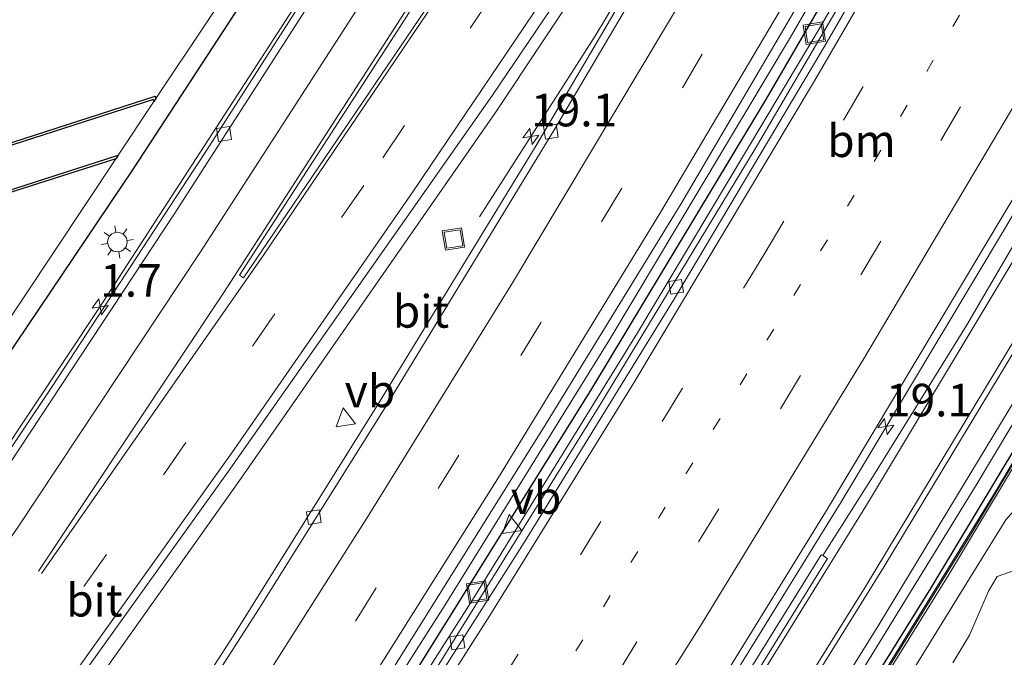
# Model space of a CAD drawing. Units: metres. Extents: x 89997 to 100004, y 462498 to 468751.
# Drawn here: x 90373 to 90449, y 463507 to 463556 of the extents above; entities that cross this region are included whole.
import ezdxf
from ezdxf.enums import TextEntityAlignment as Align

# ---------------------------------------------------------------- set-up
doc = ezdxf.new("R2010")
doc.units = ezdxf.units.M
doc.linetypes.add('VW-1-3_STREEP', pattern=[4, 1, -3])
doc.linetypes.add('VW-3-9_STREEP', pattern=[12, 3, -9])
doc.layers.get('0').update_dxf_attribs({"lineweight": 25})
for name, color, linetype, lineweight in [('B-ME-AM-KILOMETR-S-B1', 7, 'Continuous', 18), ('B-ME-BV-GELEIDECONSTRUCTIE-GELEIDERAIL-L-B1', 213, 'BV-GELEIDERAIL', 18), ('B-ME-GR-BOMENSTRUIKEN-GV-B6', 93, 'Continuous', 18), ('B-ME-GR-BOOM-GV-B6', 93, 'Continuous', 18), ('B-ME-GW-KRUINLIJN-L-B1', 93, 'Continuous', 18), ('B-ME-GW-TEENLIJN-L-B1', 93, 'Continuous', 18), ('B-ME-IE-GRASLAND-GV-B6', 93, 'Continuous', 18), ('B-ME-IE-INRICHTINGSELEMENT-S-B1', 253, 'Continuous', 18), ('B-ME-IE-MEUBILAIR_WEGMEUBILAIR-LICHTMAST-S-B1', 8, 'Continuous', 18), ('B-ME-KW-GELUIDSWERING-GV-B6', 8, 'Continuous', 18), ('B-ME-KW-SCHERM-L-B1', 8, 'Continuous', 18), ('B-ME-OG-WATER-GV-B6', 153, 'Continuous', 18), ('B-ME-VH-VERH_SOORT-BITUMEN-GV-B6', 8, 'IE-TERREINAFSCHEIDING-NATUURLIJK-HOUTWAL', 18), ('B-ME-VH-VERH_SOORT-GV-B6', 8, 'Continuous', 18), ('B-ME-VV-KOLK-S-B1', 8, 'Continuous', 18), ('B-ME-VW-MARKERING-13STREEP-045-L-B1', 255, 'VW-1-3_STREEP', 18), ('B-ME-VW-MARKERING-39STREEP-015-L-B1', 255, 'VW-3-9_STREEP', 18), ('B-ME-VW-MARKERING-STREEP-015-L-B1', 7, 'Continuous', 18), ('B-ME-VW-MARKERING-VLAKMARK-GV-B6', 7, 'Continuous', 18), ('B-ME-VW-MEUBILAIR_WEGMEUBILAIR-VERKEERSBORD-S-B1', 8, 'Continuous', 18)]:
    doc.layers.add(name, color=color, linetype=linetype, lineweight=lineweight)
doc.layers.add('B-ME-IE-TERREINAFSCHEIDING-HAAG-L-B1', color=10, linetype='Continuous')
doc.layers.add('B-ME-OB-BESCHOEIING-GV-B6', color=10, linetype='Continuous')
doc.styles.add('NLCS-ISO', font='NLCS-ISO.TTF')
doc.linetypes.add('BV-GELEIDERAIL', pattern='A,10,-3,[108,NLCS.SHX,S=1,R=0,X=0,Y=0],-3', length=16)
doc.linetypes.add('IE-TERREINAFSCHEIDING-NATUURLIJK-HOUTWAL', pattern='A,7,-1.5,[67,NLCS.SHX,S=0.75,R=45,X=0,Y=0],-1.5,7,-1.5,[70,NLCS.SHX,S=0.75,R=0,X=0,Y=0],-1.5', length=20)

# ---------------------------------------------------------------- blocks, each defined once
blk = doc.blocks.new('hecto')
for p, q in [((0, 0.625), (-0.625, 0)), ((0, -0.625), (0, 0.625)), ((-0.625, 0), (0.625, 0)), ((0.625, 0), (0, -0.625))]:
    blk.add_line(p, q)
blk = doc.blocks.new('lantaarnpaal')
for p, q in [((-0.884, 0.884), (-0.53, 0.53)), ((0, 0.75), (0, 1.25)), ((0.53, 0.53), (0.884, 0.884)), ((-0.75, 0), (-1.25, 0)), ((0.75, 0), (1.25, 0)), ((-0.53, -0.53), (-0.884, -0.884)), ((0, -0.75), (0, -1.25)), ((0.53, -0.53), (0.884, -0.884))]:
    blk.add_line(p, q)
blk.add_circle((0, 0), 0.75)
blk = doc.blocks.new('kolk')
blk.add_lwpolyline([(-0.5, -0.5), (0.5, -0.5), (0.5, 0.5), (-0.5, 0.5)], close=True)
blk = doc.blocks.new('put')
for p, q in [((0.75, 0.75), (-0.75, 0.75)), ((-0.75, 0.75), (-0.75, -0.75)), ((0.75, -0.75), (0.75, 0.75)), ((-0.75, -0.75), (0.75, -0.75))]:
    blk.add_line(p, q)
blk.add_lwpolyline([(-0.625, 0.625), (0.625, 0.625), (0.625, -0.625), (-0.625, -0.625)], close=True)
blk = doc.blocks.new('verkeersbord')
for p, q in [((0, 0.75), (-0.75, -0.625)), ((0.75, -0.625), (0, 0.75)), ((-0.75, -0.625), (0.75, -0.625))]:
    blk.add_line(p, q)

msp = doc.modelspace()

# ---------------------------------------------------------------- linework, layer by layer
at = {"layer": 'B-ME-BV-GELEIDECONSTRUCTIE-GELEIDERAIL-L-B1'}
for points in [[(90291.1715, 463349.8809, 1.604), (90305.7684, 463368.446, 1.5828), (90320.3686, 463387.4939, 1.5789), (90336.4619, 463409.1732, 1.5634), (90354.0852, 463433.4508, 1.503), (90367.797, 463453.1477, 1.5225), (90379.5602, 463470.5436, 1.5404), (90391.1157, 463488.078, 1.557), (90405.6463, 463510.8341, 1.6531), (90418.2707, 463531.245, 1.7503), (90432.1445, 463554.4066, 1.9472), (90444.1571, 463575.1828, 2.1306), (90457.3561, 463598.7353, 2.3662), (90470.2153, 463622.4747, 2.6256), (90482.7788, 463646.3713, 2.9385), (90483.496, 463647.7716, 2.9593)], [(90292.7118, 463349.0553, 1.3203), (90297.104, 463354.5317, 1.328), (90315.4949, 463378.2331, 1.311), (90329.9291, 463397.407, 1.3347), (90345.955, 463419.136, 1.3635), (90358.1472, 463436.2338, 1.3698), (90378.4388, 463465.9692, 1.4624), (90391.6582, 463485.9997, 1.5551), (90407.786, 463511.2947, 1.7134), (90420.3942, 463531.715, 1.8853), (90434.2629, 463554.8795, 2.1038), (90446.2738, 463575.656, 2.3413), (90456.5512, 463593.9675, 2.563), (90469.5112, 463617.6513, 2.8831), (90485.1102, 463646.9179, 3.3334)], [(90511.6755, 463632.9214, 3.2576), (90506.581, 463624.4501, 3.1776), (90496.4235, 463607.0741, 2.9763), (90482.4856, 463582.5218, 2.6857), (90470.1673, 463560.5296, 2.435), (90457.5455, 463538.6526, 2.1996), (90446.4768, 463520.1453, 2.0363), (90432.4322, 463497.2987, 1.9024), (90418.0476, 463474.75, 1.9224), (90413.9259, 463468.3623, 1.8935), (90401.2944, 463449.2815, 1.8689), (90382.0188, 463421.2486, 1.9136), (90369.7255, 463403.8823, 1.9114), (90355.0098, 463383.6624, 1.9102), (90337.7576, 463360.7002, 1.8983), (90325.7408, 463345.1257, 1.898), (90318.1292, 463335.5049, 1.8861)], [(90248.7893, 463372.5144, 0.8445), (90249.1734, 463372.8155, 0.8428), (90256.0487, 463378.6764, 0.8337), (90261.2988, 463383.5939, 0.8205), (90266.5356, 463388.896, 0.8058), (90277.6044, 463401.0667, 0.8831), (90287.4463, 463412.3862, 0.9459), (90294.5589, 463420.6897, 0.9865), (90304.9697, 463433.5632, 1.0074), (90328.8839, 463464.2416, 1.0409), (90343.5193, 463483.5247, 1.0422), (90361.2767, 463507.6596, 1.0662), (90362.2232, 463508.9637, 1.0685), (90368.7232, 463518.1006, 1.0679), (90379.0516, 463533.5741, 1.0701), (90400.8585, 463567.199, 1.1918), (90407.9862, 463578.6658, 1.278), (90423.8752, 463604.8679, 1.5139), (90429.4598, 463614.3001, 1.5693), (90432.0595, 463619.1712, 1.4771), (90435.8744, 463626.8238, 1.2161)], [(90338.0695, 463373.9367, 1.8004), (90354.3379, 463396.2531, 1.8669), (90364.9809, 463410.9931, 1.8274), (90377.4389, 463428.8289, 1.8453), (90400.6627, 463462.9857, 1.8511), (90408.3758, 463474.7105, 1.8889), (90426.4299, 463503.1715, 2.1213), (90436.0207, 463518.6986, 2.1814), (90448.7371, 463539.9218, 2.3591), (90462.2825, 463563.2759, 2.6397), (90474.0466, 463584.1924, 2.9133), (90490.3338, 463613.8949, 3.2903)], [(90262.3231, 463365.234, 1.3887), (90264.1758, 463366.6265, 1.3945), (90269.7732, 463371.2054, 1.4194), (90275.1783, 463375.9715, 1.4522), (90281.7232, 463382.2102, 1.4692), (90286.7324, 463387.3614, 1.4795), (90294.0741, 463395.4985, 1.4433), (90302.3706, 463405.2571, 1.3887), (90318.4197, 463425.0129, 1.3188), (90334.0261, 463444.9158, 1.3511), (90350.3906, 463466.2115, 1.3342), (90367.5771, 463489.2843, 1.3648), (90374.9568, 463499.4167, 1.373), (90389.7953, 463520.2992, 1.3951), (90409.4956, 463548.6217, 1.509), (90420.6287, 463565.3895, 1.6403), (90426.3125, 463574.5959, 1.7571), (90427.3403, 463576.0948, 1.7565), (90427.807, 463576.6387, 1.7196)], [(90429.5947, 463575.4802, 1.7665), (90425.1762, 463567.7782, 1.7509), (90417.141, 463554.4578, 1.5243), (90408.2695, 463540.6333, 0.7931)]]:
    msp.add_polyline3d(points, dxfattribs=at)
at = {"layer": 'B-ME-GR-BOMENSTRUIKEN-GV-B6'}
for points in [[(90402.1716, 463443.9103, 1.1777), (90403.389, 463445.7262, 1.2513), (90411.6634, 463458.0462, 1.2314), (90415.5012, 463463.7409, 1.2337), (90420.9968, 463472.3796, 1.1032), (90426.8917, 463481.6008, 1.1963), (90431.5412, 463489.2133, 1.1101), (90437.82, 463499.5652, 1.1644), (90441.8354, 463506.2761, 1.2822), (90444.9614, 463511.3184, 1.2164), (90448.6794, 463517.3562, 1.1564), (90451.2221, 463520.2408, 1.2915), (90454.9467, 463523.4603, 1.3623), (90456.7412, 463524.1739, 1.391), (90460.5632, 463526.2348, 1.3355), (90462.9665, 463529.437, 1.1831), (90465.7759, 463532.2244, 0.1377), (90476.277, 463543.574, 0.166), (90498.508, 463567.288, 0.131), (90518.467, 463588.458, 0.097), (90535.058, 463606.086, -0.087)], [(90345.504, 463533.849, -0.373), (90356.319, 463537.245, -0.43), (90372.584, 463542.58, -0.387), (90380.3571, 463545.0822, -0.3107), (90363.8789, 463520.3012, -0.0187), (90361.5617, 463516.9925, 0.136), (90353.748, 463525.869, 0.136), (90353.25, 463525.43, 0.136), (90345.504, 463533.849, -0.373)], [(90454.1497, 463515.3697, 4.3354), (90452.5986, 463514.9753, 3.6752), (90450.2683, 463513.8011, 3.1642), (90448.0217, 463513.0265, 2.773), (90447.3561, 463511.9001, 2.7991), (90445.9049, 463508.5089, 3.0246), (90444.6204, 463506.3852, 3.2342)], [(90444.6204, 463506.3852, 3.2342), (90445.9049, 463508.5089, 3.0246), (90447.3561, 463511.9001, 2.7991), (90448.0217, 463513.0265, 2.773), (90450.2683, 463513.8011, 3.1642), (90452.5986, 463514.9753, 3.6752), (90454.1497, 463515.3697, 4.3354)]]:
    msp.add_polyline3d(points, dxfattribs=at)
at = {"layer": 'B-ME-GR-BOOM-GV-B6'}
msp.add_polyline3d([(90391.1948, 463561.3808, -0.0704), (90383.4218, 463549.6912, -0.4017), (90383.367, 463549.877, -0.409), (90362.428, 463543.135, -0.439), (90343.923, 463537.104, -0.451), (90341.869, 463537.179, -0.451), (90339.295, 463539.657, -0.451), (90362.393, 463586.079, -0.383), (90365.749, 463583.466, -0.383), (90372.853, 463577.455, -0.331), (90379.271, 463572.069, -0.28), (90384.197, 463568.229, -0.229), (90386.467, 463567.124, -0.229), (90388.156, 463566.799, -0.229), (90389.249, 463566.85, -0.224), (90390.944, 463567.397, -0.143), (90392.686, 463568.328, -0.066), (90394.036, 463569.677, -0.057), (90392.342, 463564.626, -0.104), (90391.1948, 463561.3808, -0.0704)], dxfattribs=at)
at = {"layer": 'B-ME-GW-KRUINLIJN-L-B1'}
msp.add_polyline3d([(90444.6204, 463506.3852, 3.2342), (90445.9049, 463508.5089, 3.0246), (90447.3561, 463511.9001, 2.7991), (90448.0217, 463513.0265, 2.773), (90450.2683, 463513.8011, 3.1642), (90452.5986, 463514.9753, 3.6752), (90454.1497, 463515.3697, 4.3354), (90455.4496, 463515.6898, 4.7454), (90458.2935, 463518.857, 4.6976), (90461.0719, 463520.7498, 4.6512), (90466.341, 463525.947, 4.477), (90477.119, 463537.114, 4.443), (90501.44, 463563.84, 4.812), (90515.105, 463578.781, 4.79), (90531.452, 463596.718, 4.73)], dxfattribs=at)
at = {"layer": 'B-ME-GW-TEENLIJN-L-B1'}
msp.add_polyline3d([(90535.058, 463606.086, -0.087), (90518.467, 463588.458, 0.097), (90498.508, 463567.288, 0.131), (90476.277, 463543.574, 0.166), (90465.7759, 463532.2244, 0.1377), (90462.9665, 463529.437, 1.1831), (90460.5632, 463526.2348, 1.3355), (90456.7412, 463524.1739, 1.391), (90454.9467, 463523.4603, 1.3623), (90451.2221, 463520.2408, 1.2915), (90448.6794, 463517.3562, 1.1564), (90444.9614, 463511.3184, 1.2164), (90441.8354, 463506.2761, 1.2822), (90437.82, 463499.5652, 1.1644), (90431.5412, 463489.2133, 1.1101), (90426.8917, 463481.6008, 1.1963), (90420.9968, 463472.3796, 1.1032), (90415.5012, 463463.7409, 1.2337), (90411.6634, 463458.0462, 1.2314), (90403.389, 463445.7262, 1.2513), (90402.1716, 463443.9103, 1.1777)], dxfattribs=at)
at = {"layer": 'B-ME-IE-GRASLAND-GV-B6'}
for points in [[(90360.8098, 463444.177, 0.8128), (90374.5563, 463464.1868, 0.7805), (90385.3515, 463480.365, 0.7956), (90386.5363, 463482.4147, 0.7884), (90400.0787, 463503.4799, 0.8769), (90413.192, 463524.4267, 0.9597), (90423.7226, 463541.5835, 1.1115), (90434.5542, 463560.0488, 1.2888), (90449.4328, 463586.0449, 1.5265), (90459.6675, 463604.5029, 1.7067), (90472.7181, 463628.7773, 1.985), (90482.8435, 463648.1166, 2.2463), (90485.4089, 463646.7599, 2.6702), (90477.9149, 463632.527, 2.4386), (90463.8315, 463606.338, 2.0641), (90451.6733, 463584.4118, 1.7927), (90438.972, 463562.1018, 1.534), (90429.434, 463545.8362, 1.3718), (90417.5248, 463526.1723, 1.1792), (90404.9, 463505.866, 1.005), (90391.1688, 463484.4339, 0.8972), (90378.8062, 463465.7678, 0.7935), (90364.3308, 463444.5642, 0.7239)], [(90444.0824, 463638.6268, 1.2234), (90433.8984, 463619.9545, 1.0524), (90429.5218, 463612.2224, 0.9494), (90425.2286, 463605.6273, 0.9168), (90423.431, 463602.7068, 0.853), (90421.4732, 463600.1323, 0.8152), (90418.5304, 463595.429, 0.7419), (90402.951, 463570.1711, 0.5261), (90387.5563, 463546.0789, 0.4174), (90375.5041, 463527.6731, 0.366), (90367.9919, 463516.4782, 0.3932), (90362.4333, 463508.7424, 0.3818), (90348.7932, 463489.9599, 0.387), (90342.2268, 463481.2942, 0.3697), (90337.8669, 463475.4224, 0.3772), (90321.5432, 463454.2075, 0.363), (90304.2868, 463432.316, 0.3594)], [(90384.6088, 463439.9435, 1.1749), (90399.7446, 463462.8362, 1.2645), (90414.5924, 463485.6072, 1.3805), (90426.8064, 463504.9352, 1.5191), (90434.9275, 463518.0954, 1.6185), (90452.1515, 463546.8581, 1.8761), (90461.1921, 463562.4582, 2.0404), (90474.8376, 463586.7892, 2.3186), (90493.3414, 463620.8821, 2.7984), (90502.2719, 463637.856, 3.0522), (90505.5023, 463636.2002, 2.7546), (90493.7195, 463616.2788, 2.501), (90483.4326, 463598.3412, 2.2756), (90461.2034, 463558.8867, 1.8454), (90445.6562, 463532.2891, 1.5748), (90438.6235, 463520.927, 1.4943), (90434.6476, 463514.621, 1.4893), (90434.515, 463514.6715, 1.5266), (90423.1954, 463496.4639, 1.3795), (90408.0653, 463472.9225, 1.2169), (90396.1095, 463454.7929, 1.1821), (90380.6573, 463432.1619, 1.1399)], [(90376.851, 463415.2053, 1.2046), (90397.831, 463445.5408, 1.153), (90413.3229, 463468.8355, 1.2014), (90429.8025, 463494.637, 1.2275), (90438.9449, 463509.3088, 1.2875), (90451.8118, 463530.5784, 1.4677), (90471.605, 463564.4157, 1.788), (90478.2326, 463576.0948, 1.9412), (90490.9766, 463598.6321, 2.2119), (90504.091, 463621.1987, 2.4877), (90511.2525, 463633.1473, 2.6215), (90512.9525, 463632.2394, 2.6042)], [(90512.9525, 463632.2394, 2.6042), (90500.989, 463611.9376, 2.3826), (90488.1355, 463589.4035, 2.1007), (90472.5386, 463561.5599, 1.7987), (90461.3455, 463542.1545, 1.5804), (90447.8567, 463519.4897, 1.3683), (90432.7409, 463494.962, 1.3032), (90418.2666, 463472.2884, 1.2527), (90415.1085, 463467.4345, 1.2293), (90401.1036, 463446.3425, 1.1757), (90386.4022, 463424.857, 1.1651)], [(90393.1271, 463434.1227, 1.1569), (90406.4875, 463453.8934, 1.1603), (90415.3112, 463467.2755, 1.2075), (90429.5177, 463489.3616, 1.2928), (90444.2793, 463513.1083, 1.3128), (90458.6356, 463537.0401, 1.5128), (90469.1695, 463555.1376, 1.7046), (90481.0131, 463576.1581, 1.9413), (90491.0493, 463594.1322, 2.1462), (90503.8308, 463616.3638, 2.4151), (90513.1898, 463632.1127, 2.5757), (90515.5792, 463630.8367, 2.2167), (90514.6523, 463629.2383, 2.1971), (90509.4172, 463620.5025, 2.2009), (90504.8342, 463612.3665, 1.9836), (90500.3812, 463604.6534, 2.0678), (90495.6638, 463596.3855, 1.9698), (90491.1137, 463588.0231, 1.7964), (90487.6198, 463582.2428, 1.7063), (90482.7895, 463573.7265, 1.545), (90479.1852, 463567.4077, 1.5292), (90474.8053, 463559.3452, 1.4051), (90469.7573, 463549.488, 1.2912), (90469.2016, 463548.0353, 1.3128)], [(90315.2953, 463454.2717, -0.0749), (90318.0235, 463457.8179, -0.1108), (90320.4124, 463460.9231, 0.0159), (90333.6891, 463478.1925, -0.0025), (90339.9453, 463486.7163, -0.0122), (90354.3672, 463506.7202, -0.005), (90361.5617, 463516.9925, 0.136), (90363.8789, 463520.3012, -0.0187), (90380.3571, 463545.0822, -0.3107), (90380.535, 463545.3498, -0.863), (90383.2773, 463549.4739, -0.863), (90383.4218, 463549.6912, -0.4017), (90391.1948, 463561.3808, -0.0704), (90395.5138, 463568.2105, 0.1209), (90403.6549, 463581.5383, -0.0578), (90410.8807, 463593.6713, 0.2039), (90412.6479, 463596.7254, 0.2243), (90413.4976, 463598.1937, 0.1213), (90414.1636, 463599.3446, -0.897), (90421.5914, 463612.5273, -0.897), (90426.0625, 463620.6543, 0.1982), (90427.3913, 463623.0696, 0.2184)], [(90364.8829, 463487.6519, 0.6547), (90373.9911, 463500.1541, 0.6789), (90388.9939, 463521.114, 0.7171), (90409.2631, 463549.9566, 0.8223), (90418.179, 463563.1231, 0.9143), (90435.948, 463590.0728, 1.1882), (90444.8776, 463604.3118, 1.3886), (90450.8267, 463613.7788, 1.4618), (90455.1476, 463620.8653, 1.5803), (90455.3832, 463621.1176, 1.5811), (90455.4847, 463621.1176, 1.5889), (90455.5556, 463621.0591, 1.5936), (90455.595, 463620.9641, 1.594), (90455.5761, 463620.8313, 1.5887), (90453.2466, 463616.5179, 1.5175), (90452.7019, 463616.0777, 1.548), (90442.7571, 463598.0408, 1.3504), (90430.509, 463576.5129, 1.1531), (90412.6278, 463546.1018, 0.8815), (90400.5147, 463526.301, 0.7513), (90389.3594, 463508.4347, 0.6917), (90376.4368, 463488.488, 0.5821), (90356.2791, 463458.3469, 0.5424)], [(90469.2016, 463548.0353, 1.3128), (90454.9467, 463523.4603, 1.3623), (90451.2221, 463520.2408, 1.2915), (90448.6794, 463517.3562, 1.1564), (90444.9614, 463511.3184, 1.2164), (90441.8354, 463506.2761, 1.2822), (90437.82, 463499.5652, 1.1644), (90431.5412, 463489.2133, 1.1101), (90426.8917, 463481.6008, 1.1963), (90420.9968, 463472.3796, 1.1032), (90415.5012, 463463.7409, 1.2337), (90411.6634, 463458.0462, 1.2314), (90403.389, 463445.7262, 1.2513), (90402.1716, 463443.9103, 1.1777)]]:
    msp.add_polyline3d(points, dxfattribs=at)
at = {"layer": 'B-ME-IE-TERREINAFSCHEIDING-HAAG-L-B1'}
for points in [[(90274.6654, 463402.183, -0.103), (90280.7132, 463409.1257, 0.082), (90296.0762, 463427.7488, 0.03), (90311.1346, 463446.6125, -0.018), (90325.8905, 463465.7172, 0.053), (90340.2537, 463484.9398, -0.004), (90354.3902, 463504.5073, -0.015), (90368.0984, 463524.1317, 0.018), (90381.7139, 463544.3085, 0.019), (90393.0787, 463561.7388, 0.246), (90403.1675, 463577.9222, 0.395), (90412.4322, 463593.4653, 0.434), (90421.3962, 463609.1838, 0.415), (90430.5903, 463626.0932, 0.54), (90439.2813, 463642.8972, 0.544), (90447.7077, 463660.0324, 0.5481), (90450.1229, 463665.2, 0.5493)], [(90292.0123, 463349.4302, 0.75), (90297.7118, 463356.5364, 0.743), (90313.8368, 463377.2724, 0.764), (90329.5679, 463398.1373, 0.763), (90344.9025, 463419.1193, 0.805), (90359.9243, 463440.3239, 0.753), (90374.6311, 463461.7506, 0.827), (90389.0953, 463483.5129, 0.893), (90403.158, 463505.3677, 0.995), (90416.8939, 463527.4271, 1.147), (90430.3028, 463549.6868, 1.365), (90443.4501, 463572.2713, 1.692), (90456.6826, 463595.7899, 1.904), (90470.4731, 463621.1204, 2.257), (90484.3174, 463647.3371, 2.5089)], [(90319.1624, 463334.9618, 1.1566), (90323.7698, 463340.7358, 1.164), (90339.7514, 463361.3759, 1.297), (90355.4418, 463382.2643, 1.47), (90370.8109, 463403.365, 1.291), (90385.8698, 463424.6881, 1.387), (90400.6154, 463446.229, 1.203), (90414.8469, 463467.681, 1.237), (90429.1651, 463489.9641, 1.204), (90442.9514, 463512.136, 1.262), (90456.4082, 463534.5007, 1.613), (90469.5386, 463557.063, 1.794), (90493.0926, 463598.9081, 2.511), (90507.0865, 463623.0535, 2.612), (90512.6732, 463632.3886, 2.653)]]:
    msp.add_polyline3d(points, dxfattribs=at)
at = {"layer": 'B-ME-KW-GELUIDSWERING-GV-B6'}
for points in [[(90386.4022, 463424.857, 1.1651), (90401.1036, 463446.3425, 1.1757), (90415.1085, 463467.4345, 1.2293), (90418.2666, 463472.2884, 1.2527), (90432.7409, 463494.962, 1.3032), (90447.8567, 463519.4897, 1.3683), (90461.3455, 463542.1545, 1.5804), (90472.5386, 463561.5599, 1.7987), (90488.1355, 463589.4035, 2.1007), (90500.989, 463611.9376, 2.3826), (90512.9525, 463632.2394, 2.6042)], [(90512.9525, 463632.2394, 2.6042), (90513.1898, 463632.1127, 2.5757), (90503.8308, 463616.3638, 2.4151), (90491.0493, 463594.1322, 2.1462), (90481.0131, 463576.1581, 1.9413), (90469.1695, 463555.1376, 1.7046), (90458.6356, 463537.0401, 1.5128), (90444.2793, 463513.1083, 1.3128), (90429.5177, 463489.3616, 1.2928), (90415.3112, 463467.2755, 1.2075), (90406.4875, 463453.8934, 1.1603), (90393.1271, 463434.1227, 1.1569)]]:
    msp.add_polyline3d(points, dxfattribs=at)
at = {"layer": 'B-ME-KW-SCHERM-L-B1'}
msp.add_polyline3d([(90513.0268, 463632.1997, 7.5828), (90508.1291, 463623.9812, 7.5038), (90494.2386, 463599.9831, 7.2124), (90471.3621, 463559.294, 6.7532), (90459.5999, 463538.9954, 6.5267), (90446.0939, 463516.4278, 6.3304), (90432.8144, 463494.9153, 6.282), (90420.823, 463476.0866, 6.2306), (90415.1686, 463467.3874, 6.2081), (90403.4974, 463449.7489, 6.1548), (90389.8372, 463429.7068, 6.1441), (90373.5598, 463406.4989, 6.1447), (90366.6967, 463396.8714, 6.1445), (90366.6661, 463396.8307, 7.1612), (90350.3928, 463374.749, 7.115), (90336.9321, 463356.9847, 7.1346), (90322.5081, 463338.4645, 7.1457), (90319.5386, 463334.764, 7.1471)], dxfattribs=at)
at = {"layer": 'B-ME-OB-BESCHOEIING-GV-B6'}
for points in [[(90339.295, 463539.657, -0.451), (90341.869, 463537.179, -0.451), (90343.923, 463537.104, -0.451), (90362.428, 463543.135, -0.439), (90383.367, 463549.877, -0.409), (90383.4218, 463549.6912, -0.4017), (90383.2773, 463549.4739, -0.863), (90383.233, 463549.624, -0.863), (90362.49, 463542.945, -0.863), (90343.951, 463536.903, -0.863), (90341.785, 463536.982, -0.863), (90339.156, 463539.513, -0.863), (90339.295, 463539.657, -0.451)], [(90345.504, 463533.849, -0.373), (90342.544, 463532.92, -0.357), (90339.19, 463532.891, -0.327), (90336.782, 463535.31, -0.361), (90336.924, 463535.451, -0.863), (90339.272, 463533.092, -0.863), (90342.513, 463533.12, -0.863), (90356.258, 463537.435, -0.863), (90372.522, 463542.77, -0.863), (90380.535, 463545.3498, -0.863), (90380.3571, 463545.0822, -0.3107), (90372.584, 463542.58, -0.387), (90356.319, 463537.245, -0.43), (90345.504, 463533.849, -0.373)]]:
    msp.add_polyline3d(points, dxfattribs=at)
at = {"layer": 'B-ME-OG-WATER-GV-B6'}
msp.add_polyline3d([(90336.924, 463535.451, -0.863), (90339.156, 463539.513, -0.863), (90341.785, 463536.982, -0.863), (90343.951, 463536.903, -0.863), (90362.49, 463542.945, -0.863), (90383.233, 463549.624, -0.863), (90383.2773, 463549.4739, -0.863), (90380.535, 463545.3498, -0.863), (90372.522, 463542.77, -0.863), (90356.258, 463537.435, -0.863), (90342.513, 463533.12, -0.863), (90339.272, 463533.092, -0.863), (90336.924, 463535.451, -0.863)], dxfattribs=at)
at = {"layer": 'B-ME-VH-VERH_SOORT-BITUMEN-GV-B6'}
for points in [[(90304.2868, 463432.316, 0.3594), (90321.5432, 463454.2075, 0.363), (90337.8669, 463475.4224, 0.3772), (90342.2268, 463481.2942, 0.3697), (90348.7932, 463489.9599, 0.387), (90362.4333, 463508.7424, 0.3818), (90367.9919, 463516.4782, 0.3932), (90375.5041, 463527.6731, 0.366), (90387.5563, 463546.0789, 0.4174), (90402.951, 463570.1711, 0.5261), (90418.5304, 463595.429, 0.7419), (90421.4732, 463600.1323, 0.8152), (90423.431, 463602.7068, 0.853), (90425.3749, 463604.8562, 0.8954), (90429.1259, 463609.0615, 0.9726), (90431.4578, 463612.0785, 1.0131), (90432.7991, 463614.2843, 1.062), (90441.0936, 463628.7623, 1.1786), (90449.3352, 463644.4519, 1.3718), (90456.7449, 463659.0696, 1.5916), (90457.7675, 463661.2132, 1.6164)], [(90457.7675, 463661.2132, 1.6164), (90458.3188, 463660.9258, 1.6036), (90454.9448, 463653.969, 1.5129), (90447.4868, 463639.3572, 1.342), (90440.0678, 463625.3962, 1.2), (90439.2505, 463624.4138, 1.1912), (90432.6282, 463612.8171, 1.054), (90431.325, 463610.7983, 1.0157), (90429.0307, 463607.9472, 0.9639), (90423.5671, 463601.991, 0.8333), (90421.819, 463599.6583, 0.803), (90410.4428, 463581.1331, 0.615), (90398.8006, 463562.5608, 0.4832), (90384.8234, 463540.8167, 0.3972), (90369.7827, 463518.0685, 0.3761), (90362.8131, 463508.3424, 0.3748), (90356.1448, 463499.1501, 0.3667), (90341.5862, 463479.5291, 0.3469), (90325.051, 463457.8699, 0.3479), (90308.7278, 463437.0752, 0.3318)], [(90364.3308, 463444.5642, 0.7239), (90378.8062, 463465.7678, 0.7935), (90391.1688, 463484.4339, 0.8972), (90404.9, 463505.866, 1.005), (90417.5248, 463526.1723, 1.1792), (90429.434, 463545.8362, 1.3718), (90438.972, 463562.1018, 1.534), (90451.6733, 463584.4118, 1.7927), (90463.8315, 463606.338, 2.0641), (90477.9149, 463632.527, 2.4386), (90485.4089, 463646.7599, 2.6702), (90485.9723, 463646.4709, 2.7112), (90476.2298, 463628.0349, 2.4198), (90462.0827, 463601.8569, 2.0457), (90448.0401, 463576.72, 1.7461), (90434.7932, 463553.7488, 1.4866), (90423.1748, 463534.2371, 1.3088), (90411.7024, 463515.6333, 1.1405), (90394.1599, 463488.0032, 0.9328)], [(90359.8732, 463437.0645, 0.7341), (90371.4422, 463453.8728, 0.7908), (90382.7389, 463470.6218, 0.858), (90394.1599, 463488.0032, 0.9328), (90411.7024, 463515.6333, 1.1405), (90423.1748, 463534.2371, 1.3088), (90434.7932, 463553.7488, 1.4866), (90448.0401, 463576.72, 1.7461), (90462.0827, 463601.8569, 2.0457), (90476.2298, 463628.0349, 2.4198), (90485.9723, 463646.4709, 2.7112), (90502.2719, 463637.856, 3.0522), (90493.3414, 463620.8821, 2.7984), (90474.8376, 463586.7892, 2.3186), (90461.1921, 463562.4582, 2.0404), (90452.1515, 463546.8581, 1.8761), (90434.9275, 463518.0954, 1.6185), (90426.8064, 463504.9352, 1.5191)], [(90380.7401, 463431.2039, 1.1672), (90395.8159, 463453.3088, 1.1845), (90408.5293, 463472.576, 1.2211), (90410.5422, 463475.6618, 1.24), (90423.804, 463496.3679, 1.3621), (90434.9959, 463514.3866, 1.4945), (90434.6476, 463514.621, 1.4893), (90438.6235, 463520.927, 1.4943), (90445.6562, 463532.2891, 1.5748), (90461.2034, 463558.8867, 1.8454), (90483.4326, 463598.3412, 2.2756), (90493.7195, 463616.2788, 2.501), (90505.5023, 463636.2002, 2.7546)], [(90505.5023, 463636.2002, 2.7546), (90509.1832, 463634.2523, 2.6805), (90502.9182, 463623.8079, 2.5657), (90487.7979, 463597.6441, 2.2542), (90471.7249, 463568.9509, 1.9244), (90461.1806, 463550.4465, 1.7207), (90452.0285, 463534.7898, 1.5754), (90439.3412, 463513.7971, 1.4024), (90426.6578, 463493.3611, 1.3275), (90411.7047, 463470.105, 1.3076), (90405.2105, 463460.2219, 1.2735), (90392.325, 463440.9841, 1.2794)], [(90472.7181, 463628.7773, 1.985), (90459.6675, 463604.5029, 1.7067), (90449.4328, 463586.0449, 1.5265), (90434.5542, 463560.0488, 1.2888), (90423.7226, 463541.5835, 1.1115), (90413.192, 463524.4267, 0.9597), (90400.0787, 463503.4799, 0.8769), (90386.5363, 463482.4147, 0.7884), (90385.3515, 463480.365, 0.7956), (90374.5563, 463464.1868, 0.7805), (90360.8098, 463444.177, 0.8128)], [(90308.7278, 463437.0752, 0.3318), (90325.051, 463457.8699, 0.3479), (90341.5862, 463479.5291, 0.3469), (90356.1448, 463499.1501, 0.3667), (90362.8131, 463508.3424, 0.3748), (90369.7827, 463518.0685, 0.3761), (90384.8234, 463540.8167, 0.3972), (90398.8006, 463562.5608, 0.4832), (90410.4428, 463581.1331, 0.615), (90421.819, 463599.6583, 0.803), (90423.5671, 463601.991, 0.8333), (90429.0307, 463607.9472, 0.9639), (90431.325, 463610.7983, 1.0157), (90432.6282, 463612.8171, 1.054), (90439.2505, 463624.4138, 1.1912)], [(90367.9812, 463474.7278, 0.6038), (90381.0632, 463494.5549, 0.6438), (90391.3063, 463510.49, 0.7258), (90401.0349, 463525.988, 0.7871), (90414.0691, 463547.3699, 0.9385), (90426.7361, 463568.8328, 1.1228), (90438.5188, 463589.426, 1.3006), (90453.2298, 463616.0258, 1.6103), (90453.2466, 463616.5179, 1.5175), (90455.5761, 463620.8313, 1.5887), (90455.595, 463620.9641, 1.594), (90455.5556, 463621.0591, 1.5936), (90455.4847, 463621.1176, 1.5889), (90455.3832, 463621.1176, 1.5811), (90455.1476, 463620.8653, 1.5803), (90450.8267, 463613.7788, 1.4618), (90444.8776, 463604.3118, 1.3886), (90435.948, 463590.0728, 1.1882), (90418.179, 463563.1231, 0.9143), (90409.2631, 463549.9566, 0.8223), (90388.9939, 463521.114, 0.7171), (90373.9911, 463500.1541, 0.6789), (90364.8829, 463487.6519, 0.6547)], [(90430.509, 463576.5129, 1.1531), (90442.7571, 463598.0408, 1.3504), (90452.7019, 463616.0777, 1.548), (90453.2466, 463616.5179, 1.5175), (90453.2298, 463616.0258, 1.6103), (90438.5188, 463589.426, 1.3006), (90426.7361, 463568.8328, 1.1228), (90414.0691, 463547.3699, 0.9385), (90401.0349, 463525.988, 0.7871), (90391.3063, 463510.49, 0.7258), (90381.0632, 463494.5549, 0.6438), (90367.9812, 463474.7278, 0.6038), (90353.7817, 463453.8428, 0.5687), (90352.889, 463453.0495, 0.4678), (90353.8409, 463455.0139, 0.4641), (90356.2791, 463458.3469, 0.5424), (90376.4368, 463488.488, 0.5821), (90389.3594, 463508.4347, 0.6917), (90400.5147, 463526.301, 0.7513), (90412.6278, 463546.1018, 0.8815), (90430.509, 463576.5129, 1.1531)], [(90380.6573, 463432.1619, 1.1399), (90396.1095, 463454.7929, 1.1821), (90408.0653, 463472.9225, 1.2169), (90423.1954, 463496.4639, 1.3795), (90434.515, 463514.6715, 1.5266), (90434.6476, 463514.621, 1.4893), (90434.9959, 463514.3866, 1.4945), (90423.804, 463496.3679, 1.3621), (90410.5422, 463475.6618, 1.24), (90408.5293, 463472.576, 1.2211), (90395.8159, 463453.3088, 1.1845), (90380.7401, 463431.2039, 1.1672)]]:
    msp.add_polyline3d(points, dxfattribs=at)
at = {"layer": 'B-ME-VH-VERH_SOORT-GV-B6'}
for points in [[(90509.1832, 463634.2523, 2.6805), (90511.2525, 463633.1473, 2.6215), (90504.091, 463621.1987, 2.4877), (90490.9766, 463598.6321, 2.2119), (90478.2326, 463576.0948, 1.9412), (90471.605, 463564.4157, 1.788), (90451.8118, 463530.5784, 1.4677), (90438.9449, 463509.3088, 1.2875), (90429.8025, 463494.637, 1.2275), (90413.3229, 463468.8355, 1.2014), (90397.831, 463445.5408, 1.153), (90376.851, 463415.2053, 1.2046)], [(90392.325, 463440.9841, 1.2794), (90405.2105, 463460.2219, 1.2735), (90411.7047, 463470.105, 1.3076), (90426.6578, 463493.3611, 1.3275), (90439.3412, 463513.7971, 1.4024), (90452.0285, 463534.7898, 1.5754), (90461.1806, 463550.4465, 1.7207), (90471.7249, 463568.9509, 1.9244), (90487.7979, 463597.6441, 2.2542), (90502.9182, 463623.8079, 2.5657), (90509.1832, 463634.2523, 2.6805)]]:
    msp.add_polyline3d(points, dxfattribs=at)
at = {"layer": 'B-ME-VW-MARKERING-13STREEP-045-L-B1'}
msp.add_polyline3d([(90373.7637, 463443.3115, 0.965), (90382.4867, 463456.1256, 1.0123), (90400.6389, 463483.6839, 1.1307), (90413.5661, 463503.9046, 1.2752), (90426.2261, 463524.2937, 1.4362), (90438.5867, 463544.8656, 1.6324), (90450.6635, 463565.6054, 1.8449), (90463.948, 463589.111, 2.1142), (90478.3444, 463615.4307, 2.481), (90492.4385, 463641.9137, 2.8814), (90492.9029, 463642.8079, 2.8967)], dxfattribs=at)
at = {"layer": 'B-ME-VW-MARKERING-39STREEP-015-L-B1'}
for points in [[(90286.7068, 463352.2922, 0.7999), (90298.6529, 463367.3653, 0.7959), (90315.0968, 463388.78, 0.7852), (90329.4475, 463408.0166, 0.7674), (90343.5309, 463427.4496, 0.7582), (90357.3463, 463447.0742, 0.7719), (90372.5598, 463469.3797, 0.7977), (90385.7964, 463489.399, 0.8341), (90398.7636, 463509.5941, 0.9068), (90411.449, 463529.9672, 1.0086), (90423.8498, 463550.5148, 1.1718), (90435.9716, 463571.2284, 1.3422), (90449.2606, 463594.7313, 1.5686), (90462.2034, 463618.4266, 1.813), (90476.2382, 463644.941, 2.1316), (90478.9273, 463650.163, 2.2085)], [(90297.4621, 463346.5092, 0.7607), (90313.4509, 463366.8634, 0.7679), (90329.8059, 463388.3459, 0.7747), (90344.0581, 463407.6555, 0.8097), (90359.7837, 463429.6029, 0.8368), (90373.4703, 463449.3174, 0.8873), (90390.1503, 463474.2524, 1.0077), (90403.2318, 463494.3737, 1.1038), (90416.0404, 463514.6697, 1.2629), (90430.1063, 463537.7161, 1.4668), (90442.3191, 463558.376, 1.6673), (90455.7199, 463581.8154, 1.9294), (90468.8009, 463605.4347, 2.2269), (90483.0119, 463631.8551, 2.6181), (90489.6547, 463644.5247, 2.8237)], [(90307.1886, 463341.296, 1.0486), (90314.617, 463351.3866, 1.035), (90332.0666, 463375.7894, 1.0132), (90349.1679, 463400.4375, 1.0221), (90365.9409, 463425.3103, 1.0122), (90377.6246, 463442.7597, 1.0514), (90392.7418, 463465.1306, 1.1466), (90405.8992, 463485.2021, 1.2503), (90418.7824, 463505.4508, 1.3905), (90431.3751, 463525.8815, 1.5556), (90443.7047, 463546.4719, 1.7611), (90455.7428, 463567.2341, 1.9793), (90468.9748, 463590.7693, 2.2658), (90483.3213, 463617.1163, 2.6246), (90496.0378, 463641.151, 2.9976)], [(90257.2467, 463367.9575, 0.5409), (90263.4398, 463372.6933, 0.5615), (90269.4904, 463377.867, 0.5888), (90277.0639, 463384.9049, 0.6149), (90282.5207, 463390.4093, 0.6251), (90287.3878, 463395.7328, 0.6208), (90295.1885, 463404.6608, 0.5993), (90303.6843, 463414.8729, 0.5997), (90320.9112, 463436.3854, 0.6097), (90335.3031, 463454.8244, 0.5999), (90350.6793, 463475.0447, 0.6177), (90364.2627, 463493.3416, 0.61), (90370.9249, 463502.4953, 0.6303), (90384.0192, 463520.8318, 0.6488), (90400.8522, 463545.1448, 0.7284), (90414.6996, 463565.7266, 0.8503), (90430.2419, 463589.3695, 1.0874), (90449.5599, 463619.7643, 1.4811)]]:
    msp.add_polyline3d(points, dxfattribs=at)
at = {"layer": 'B-ME-VW-MARKERING-STREEP-015-L-B1'}
for points in [[(90283.6026, 463353.9701, 0.7208), (90296.5223, 463370.3321, 0.7154), (90312.9818, 463391.7346, 0.7066), (90329.087, 463413.405, 0.677), (90344.8571, 463435.3205, 0.6719), (90358.5996, 463454.9961, 0.6798), (90372.0619, 463474.8644, 0.7137), (90386.8745, 463497.4379, 0.7592), (90399.7583, 463517.6862, 0.854), (90410.7994, 463535.5491, 0.9558), (90424.6668, 463558.7153, 1.1447), (90436.6868, 463579.488, 1.3059), (90448.4369, 463600.4146, 1.5243), (90459.9154, 463621.4914, 1.7367), (90473.9416, 463648.0102, 2.0706), (90475.8708, 463651.7601, 2.1243)], [(90289.7871, 463350.6272, 0.8782), (90301.6375, 463365.5768, 0.8656), (90316.2801, 463384.5918, 0.8667), (90330.6512, 463403.8129, 0.8494), (90344.7661, 463423.2231, 0.8456), (90358.616, 463442.8232, 0.8575), (90370.5022, 463460.1352, 0.8755), (90382.1832, 463477.5861, 0.8914), (90395.2962, 463497.6865, 0.9509), (90409.6952, 463520.526, 1.0433), (90422.193, 463541.0145, 1.172), (90434.4177, 463561.6672, 1.3559), (90446.3484, 463582.4912, 1.5413), (90458.0107, 463603.4664, 1.7586), (90470.8303, 463627.2285, 2.0283), (90481.9938, 463648.5606, 2.3133)], [(90294.3246, 463348.1909, 0.6871), (90296.5225, 463350.9129, 0.6878), (90313.1532, 463372.1826, 0.6754), (90327.6571, 463391.3038, 0.6833), (90341.898, 463410.6216, 0.7307), (90355.8859, 463430.1235, 0.7482), (90371.2916, 463452.2963, 0.8091), (90383.0152, 463469.7188, 0.8873), (90396.1813, 463489.7845, 0.9674), (90409.0722, 463510.0281, 1.12), (90420.1187, 463527.8874, 1.2745), (90433.996, 463551.0471, 1.4894), (90446.0553, 463571.7966, 1.7085), (90459.2921, 463595.3288, 1.9943), (90472.2119, 463619.0365, 2.3217), (90483.4971, 463640.2172, 2.6383), (90486.5882, 463646.1454, 2.7391)], [(90310.0735, 463339.7497, 1.1369), (90319.5293, 463352.6051, 1.1256), (90335.1973, 463374.5936, 1.0953), (90360.788, 463411.607, 1.0913), (90387.6937, 463451.3561, 1.1803), (90399.3722, 463468.8087, 1.2571), (90412.4458, 463488.9346, 1.3779), (90425.2393, 463509.2396, 1.5273), (90437.7689, 463529.7088, 1.7025), (90450.0153, 463550.3485, 1.9176), (90463.4565, 463573.7646, 2.1703), (90476.574, 463597.3634, 2.4772), (90490.8205, 463623.7646, 2.8547), (90499.1059, 463639.5294, 3.1021)], [(90312.3914, 463338.5212, 1.1876), (90316.456, 463343.6195, 1.1755), (90331.7035, 463363.2235, 1.1797), (90346.918, 463383.4191, 1.178), (90362.3589, 463404.5048, 1.1615), (90377.8682, 463426.3719, 1.1758), (90393.5791, 463449.2865, 1.1953), (90408.8765, 463472.3167, 1.2368), (90423.9334, 463495.801, 1.3595), (90438.0768, 463518.613, 1.5187), (90450.8486, 463539.921, 1.6987), (90461.5854, 463558.3841, 1.8731), (90473.7833, 463579.9701, 2.1236), (90488.5161, 463606.0955, 2.4278), (90500.6735, 463627.0368, 2.6917), (90506.0121, 463635.939, 2.7761)], [(90315.2459, 463337.0206, 1.2709), (90323.2057, 463347.017, 1.2763), (90341.8198, 463371.2877, 1.2601), (90357.3792, 463392.228, 1.265), (90372.5959, 463413.3757, 1.2424), (90386.4446, 463433.1761, 1.2651), (90401.1781, 463454.8757, 1.2669), (90411.3831, 463470.3573, 1.3072), (90425.6817, 463492.6123, 1.3456), (90437.8869, 463512.2064, 1.4041), (90451.3646, 463534.5311, 1.5851), (90464.651, 463557.2995, 1.8081), (90477.3606, 463579.8542, 2.0558), (90491.5421, 463604.9601, 2.3583), (90505.7802, 463629.3198, 2.6429), (90508.8511, 463634.4297, 2.694)], [(90252.7357, 463370.3908, 0.3129), (90256.3047, 463373.3669, 0.3052), (90262.9216, 463379.414, 0.2886), (90269.5783, 463386.1221, 0.2965), (90276.9139, 463394.1755, 0.3022), (90290.2625, 463409.2943, 0.3967), (90300.9402, 463422.1277, 0.4245), (90317.7754, 463443.2499, 0.4311), (90332.8368, 463462.6445, 0.4285), (90344.6034, 463478.1282, 0.4381), (90360.3382, 463499.327, 0.4514), (90365.6007, 463506.5605, 0.4653), (90372.7405, 463516.674, 0.4659), (90386.8552, 463537.9374, 0.4815), (90401.1666, 463560.1194, 0.5815), (90414.81, 463581.8913, 0.7381), (90427.2768, 463602.3882, 0.9512), (90436.2833, 463617.9607, 1.148), (90440.3714, 463625.305, 1.2184)], [(90374.4108, 463513.4329, 0.5524), (90388.6352, 463534.8067, 0.5682), (90402.2111, 463555.8098, 0.6517), (90414.2212, 463574.8536, 0.7782), (90427.7389, 463596.9047, 0.9965), (90437.1588, 463612.9819, 1.1836), (90443.4601, 463624.23, 1.3009)], [(90374.6375, 463513.2516, 0.5602), (90391.6913, 463537.6671, 0.6052), (90407.8826, 463561.6509, 0.7333), (90426.0458, 463589.1991, 0.9955), (90440.7842, 463612.2675, 1.2866), (90448.2277, 463624.2152, 1.4288)], [(90260.6199, 463366.138, 0.6964), (90264.0282, 463368.7297, 0.709), (90270.1625, 463373.8379, 0.7331), (90276.1326, 463379.2319, 0.76), (90282.1338, 463385.1069, 0.7736), (90288.4088, 463391.7808, 0.7636), (90296.3171, 463400.7917, 0.7173), (90306.9477, 463413.6546, 0.6849), (90322.5569, 463433.1341, 0.6774), (90341.7005, 463457.7451, 0.6766), (90359.0777, 463480.7734, 0.7016), (90373.5441, 463500.4954, 0.7166), (90389.2633, 463522.5077, 0.7453), (90403.1599, 463542.5424, 0.8141), (90420.361, 463568.0245, 0.9921), (90435.1258, 463590.6442, 1.2092), (90450.008, 463614.1507, 1.5101)]]:
    msp.add_polyline3d(points, dxfattribs=at)
at = {"layer": 'B-ME-VW-MARKERING-VLAKMARK-GV-B6'}
msp.add_polyline3d([(90424.4762, 463587.3109, 0.9654), (90405.0801, 463557.9524, 0.7031), (90390.1485, 463535.95, 0.5885), (90389.8566, 463536.1458, 0.5796), (90402.5066, 463555.7347, 0.6603), (90416.7698, 463578.3984, 0.8227), (90429.4102, 463599.1649, 1.0305), (90436.7799, 463611.7946, 1.1757), (90439.2971, 463610.3809, 1.2474), (90424.4762, 463587.3109, 0.9654)], dxfattribs=at)

# ---------------------------------------------------------------- block references
at = {"layer": 'B-ME-AM-KILOMETR-S-B1', "rotation": 9}
for p in [(90412.2245, 463546.7837, 1.7916), (90379.1528, 463533.7126, 1.4604), (90439.4739, 463524.5258, 2.6879)]:
    msp.add_blockref('hecto', p, dxfattribs=at)
at = {"layer": 'B-ME-IE-INRICHTINGSELEMENT-S-B1', "rotation": 9}
for p in [(90433.99, 463554.718, 1.417), (90406.278, 463538.92, 0.83), (90408.1233, 463511.8297, 0.9938)]:
    msp.add_blockref('put', p, dxfattribs=at)
at = {"layer": 'B-ME-IE-MEUBILAIR_WEGMEUBILAIR-LICHTMAST-S-B1', "rotation": 9}
msp.add_blockref('lantaarnpaal', (90380.4711, 463538.6879, 0.4788), dxfattribs=at)
at = {"layer": 'B-ME-VV-KOLK-S-B1', "rotation": 9}
for p in [(90388.659, 463546.9749, 0.3782), (90413.7491, 463547.1585, 0.8587), (90423.3709, 463535.2478, 1.2169), (90395.5551, 463517.5686, 0.6607), (90406.5691, 463507.967, 0.9898)]:
    msp.add_blockref('kolk', p, dxfattribs=at)
at = {"layer": 'B-ME-VW-MEUBILAIR_WEGMEUBILAIR-VERKEERSBORD-S-B1', "rotation": 9}
for p in [(90397.9218, 463525.226, 0.7709), (90410.6813, 463517.0426, 1.029)]:
    msp.add_blockref('verkeersbord', p, dxfattribs=at)

# ---------------------------------------------------------------- texts
at = {"layer": 'B-ME-AM-KILOMETR-S-B1', "ltscale": 0.2, "style": 'NLCS-ISO'}
for s, p in [('19.1', (90412.2245, 463546.7837, 1.7916)), ('1.7', (90379.1528, 463533.7126, 1.4604)), ('19.1', (90439.4739, 463524.5258, 2.6879))]:
    msp.add_text(s, height=2.5, dxfattribs=at).set_placement(p, align=Align.BOTTOM_LEFT)
at = {"layer": 'B-ME-VH-VERH_SOORT-BITUMEN-GV-B6', "ltscale": 0.2, "style": 'NLCS-ISO'}
for p in [(90403.7806, 463533.3646), (90378.7081, 463511.1973)]:
    msp.add_text('bit', height=2.5, dxfattribs=at).set_placement(p, align=Align.MIDDLE_CENTER)
at = {"layer": 'B-ME-VW-MARKERING-13STREEP-045-L-B1', "ltscale": 0.2, "style": 'NLCS-ISO'}
msp.add_text('bm', height=2.5, dxfattribs=at).set_placement((90437.5969, 463546.4594), align=Align.MIDDLE_CENTER)
at = {"layer": 'B-ME-VW-MEUBILAIR_WEGMEUBILAIR-VERKEERSBORD-S-B1', "ltscale": 0.2, "style": 'NLCS-ISO'}
for p in [(90397.9218, 463525.226, 0.7709), (90410.6813, 463517.0426, 1.029)]:
    msp.add_text('vb', height=2.5, dxfattribs=at).set_placement(p, align=Align.BOTTOM_LEFT)

doc.saveas('drawing.dxf')
